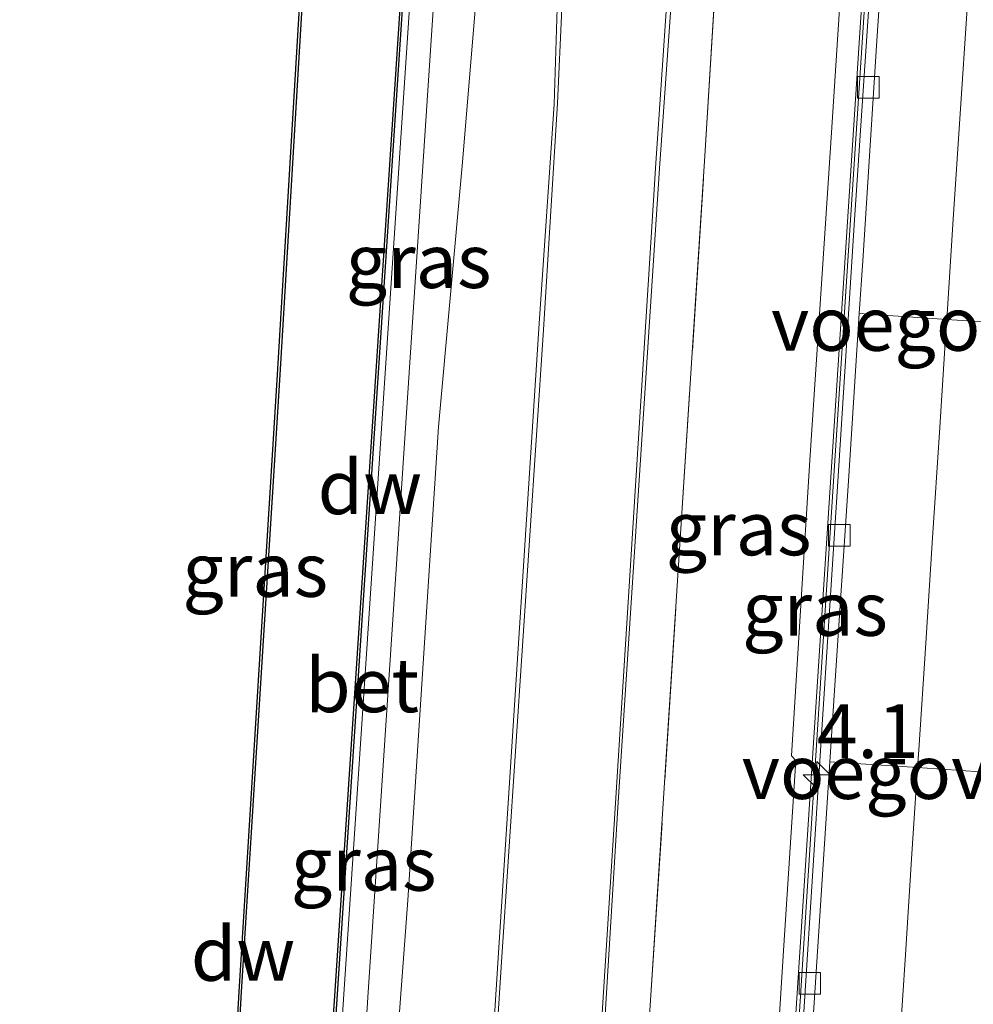
# Model space of a CAD drawing. Units: metres. Extents: x 110000 to 120009, y 481249 to 487501.
# Drawn here: x 110354 to 110398, y 481500 to 481546 of the extents above; entities that cross this region are included whole.
import ezdxf
from ezdxf.enums import TextEntityAlignment as Align

# ---------------------------------------------------------------- set-up
doc = ezdxf.new("R2010")
doc.units = ezdxf.units.M
doc.linetypes.add('IE-TERREINAFSCHEIDING', pattern=[10, 8, -2])
doc.layers.get('0').update_dxf_attribs({"lineweight": 25})
for name, color, linetype, lineweight in [('B-ME-AM-KILOMETR-S-B1', 7, 'Continuous', 18), ('B-ME-BV-GELEIDECONSTRUCTIE-BARRIER-L-B1', 213, 'BV-STEPBARRIER', 18), ('B-ME-GW-KRUINLIJN-L-B1', 93, 'Continuous', 18), ('B-ME-GW-TEENLIJN-L-B1', 93, 'Continuous', 18), ('B-ME-IE-GRASLAND-GV-B6', 93, 'Continuous', 18), ('B-ME-IE-TERREINAFSCHEIDING-RASTERHEKWERK-L-B1', 8, 'IE-TERREINAFSCHEIDING', 18), ('B-ME-KW-VOEGOVERGANG-L-B2', 8, 'Continuous', 18), ('B-ME-MW-MUUR-GV-B6', 8, 'IE-TERREINAFSCHEIDING-KUNSTMATIG', 18), ('B-ME-OG-WATER-GV-B6', 153, 'Continuous', 18), ('B-ME-VH-VERH_SOORT-BETON-OVERIG-GV-B6', 8, 'IE-TERREINAFSCHEIDING-NATUURLIJK-HOUTWAL', 18), ('B-ME-VH-VERH_SOORT-BITUMEN-GV-B6', 8, 'IE-TERREINAFSCHEIDING-NATUURLIJK-HOUTWAL', 18), ('B-ME-VV-KOLK-S-B1', 8, 'Continuous', 18), ('B-ME-VW-MARKERING-STREEP-015-L-B1', 7, 'Continuous', 18)]:
    doc.layers.add(name, color=color, linetype=linetype, lineweight=lineweight)
doc.layers.add('B-ME-GC-DAMWAND-GV-B6', color=10, linetype='Continuous')
doc.layers.add('B-ME-KG-KADASTRAAL-OPNAMEDTMGRENS-L-B1', color=10, linetype='Continuous')
doc.styles.add('NLCS-ISO', font='NLCS-ISO.TTF')
doc.linetypes.add('BV-STEPBARRIER', pattern='A,1,-1,[16,NLCS.SHX,S=1,R=0,X=-1,Y=0],1', length=3)
doc.linetypes.add('IE-TERREINAFSCHEIDING-KUNSTMATIG', pattern='A,4,[82,NLCS.SHX,S=0.75,R=90,X=0,Y=0],4,-2', length=10)
doc.linetypes.add('IE-TERREINAFSCHEIDING-NATUURLIJK-HOUTWAL', pattern='A,7,-1.5,[67,NLCS.SHX,S=0.75,R=45,X=0,Y=0],-1.5,7,-1.5,[70,NLCS.SHX,S=0.75,R=0,X=0,Y=0],-1.5', length=20)

# ---------------------------------------------------------------- blocks, each defined once
blk = doc.blocks.new('hecto')
for p, q in [((0, 0.625), (-0.625, 0)), ((0, -0.625), (0, 0.625)), ((-0.625, 0), (0.625, 0)), ((0.625, 0), (0, -0.625))]:
    blk.add_line(p, q)
blk = doc.blocks.new('kolk')
blk.add_lwpolyline([(-0.5, -0.5), (0.5, -0.5), (0.5, 0.5), (-0.5, 0.5)], close=True)

msp = doc.modelspace()

# ---------------------------------------------------------------- linework, layer by layer
at = {"layer": 'B-ME-BV-GELEIDECONSTRUCTIE-BARRIER-L-B1'}
msp.add_polyline3d([(110387.064, 481451.685, -8.031), (110387.837, 481463.73, -8.1), (110388.479, 481473.529, -8.157), (110389.442, 481487.888, -8.205), (110390.235, 481500.042, -8.249), (110391.008, 481512.172, -8.292), (110391.783, 481524.181, -8.326), (110392.559, 481536.326, -8.361), (110393.367, 481548.564, -8.387), (110394.124, 481560.413, -8.4), (110394.909, 481572.441, -8.429), (110395.683, 481584.382, -8.435), (110396.496, 481596.229, -8.406), (110397.038, 481603.203, -8.402)], dxfattribs=at)
msp.add_polyline3d([(110387.064, 481451.685, -8.031), (110387.837, 481463.73, -8.1), (110388.479, 481473.529, -8.157), (110389.442, 481487.888, -8.205), (110390.235, 481500.042, -8.249), (110391.008, 481512.172, -8.292), (110391.783, 481524.181, -8.326), (110392.559, 481536.326, -8.361), (110393.367, 481548.564, -8.387), (110394.124, 481560.413, -8.4), (110394.909, 481572.441, -8.429), (110395.683, 481584.382, -8.435), (110396.496, 481596.229, -8.406), (110397.038, 481603.203, -8.402)], dxfattribs=at)
at = {"layer": 'B-ME-GC-DAMWAND-GV-B6'}
for points in [[(110372.958, 481564.529, -4.175), (110372.861, 481563.04, -4.157), (110372.595, 481558.872, -5.656), (110372.463, 481556.896, -5.687), (110366.251, 481462.865, -5.694), (110365.689, 481453.965, -5.694), (110365.589, 481453.971, -6.126), (110366.152, 481462.872, -6.094), (110372.363, 481556.903, -6.087), (110372.858, 481564.536, -6.09), (110372.958, 481564.529, -4.175)], [(110361.995, 481463.309, -6.07), (110361.895, 481463.316, -6.07), (110363.057, 481480.716, -4.68), (110364.179, 481500.48, -4.68), (110365.961, 481529.138, -4.68), (110367.629, 481557.019, -4.68), (110367.732, 481557.063, -6.07), (110366.061, 481529.132, -6.07), (110364.279, 481500.474, -6.07), (110363.157, 481480.71, -6.07), (110361.995, 481463.309, -6.07)]]:
    msp.add_polyline3d(points, dxfattribs=at)
at = {"layer": 'B-ME-GW-KRUINLIJN-L-B1'}
msp.add_polyline3d([(110368.157, 481453.167, -5.049), (110370.927, 481490.201, -5.006), (110372.014, 481504.729, -4.931), (110373.435, 481526.709, -4.914), (110374.549, 481539.005, -4.754), (110375.349, 481548.692, -4.62), (110375.867, 481557.53, -4.371), (110375.727, 481559.098, -4.291), (110373.516, 481565.476, -4.109), (110372.727, 481567.096, -4.04), (110371.746, 481571.018, -3.84)], dxfattribs=at)
at = {"layer": 'B-ME-GW-TEENLIJN-L-B1'}
for points in [[(110393.497, 481568.345, -3.855), (110393.373, 481566.777, -4.016), (110393.305, 481565.075, -4.125), (110393.07, 481561.333, -4.295), (110392.522, 481553.278, -4.333), (110391.643, 481539.664, -4.41), (110390.682, 481525.168, -4.527), (110389.821, 481511.434, -4.591), (110390.023, 481511.216, -4.585), (110389.478, 481502.633, -4.574), (110388.566, 481488.433, -4.516), (110387.377, 481470.276, -4.447), (110387.61, 481470.21, -4.382), (110387.473, 481468.206, -4.282)], [(110372.857, 481558.897, -5.676), (110373.91, 481557.702, -5.676), (110373.82, 481555.665, -5.79), (110370.162, 481500.465, -5.851), (110368.514, 481474.513, -5.818), (110367.106, 481454.564, -5.8), (110367.26, 481453.953, -5.8)]]:
    msp.add_polyline3d(points, dxfattribs=at)
at = {"layer": 'B-ME-IE-GRASLAND-GV-B6'}
for points in [[(110393.497, 481568.345, -3.855), (110393.373, 481566.777, -4.016), (110393.305, 481565.075, -4.125), (110393.07, 481561.333, -4.295), (110392.522, 481553.278, -4.333), (110391.643, 481539.664, -4.41), (110390.682, 481525.168, -4.527), (110389.821, 481511.434, -4.591), (110390.023, 481511.216, -4.585), (110389.478, 481502.633, -4.574), (110388.566, 481488.433, -4.516), (110387.377, 481470.276, -4.447), (110387.61, 481470.21, -4.382), (110387.473, 481468.206, -4.282), (110384.933, 481468.353, -4.364), (110381.248, 481468.621, -4.511), (110383.302, 481500.322, -4.687), (110385.807, 481539.295, -4.45), (110386.54, 481551.338, -4.322), (110386.815, 481563.292, -4.133), (110386.995, 481575.789, -3.868), (110393.497, 481568.345, -3.855)], [(110393.497, 481568.345, -3.855), (110394.235, 481567.483, -3.929), (110394.461, 481567.469, -3.828), (110393.229, 481548.573, -3.75), (110387.985, 481468.173, -3.696), (110387.473, 481468.206, -4.282), (110387.61, 481470.21, -4.382), (110387.377, 481470.276, -4.447), (110388.566, 481488.433, -4.516), (110389.478, 481502.633, -4.574), (110390.023, 481511.216, -4.585), (110389.821, 481511.434, -4.591), (110390.682, 481525.168, -4.527), (110391.643, 481539.664, -4.41), (110392.522, 481553.278, -4.333), (110393.07, 481561.333, -4.295), (110393.305, 481565.075, -4.125), (110393.373, 481566.777, -4.016), (110393.497, 481568.345, -3.855)], [(110367.26, 481453.953, -5.8), (110366.158, 481454.004, -5.633), (110366.053, 481453.98, -5.669), (110366.0603, 481454.0161, -5.639), (110366.012, 481455.047, -5.8), (110367.197, 481471.695, -5.81), (110369.037, 481500.377, -5.851), (110372.716, 481555.71, -5.79), (110372.857, 481558.897, -5.676), (110373.91, 481557.702, -5.676), (110373.82, 481555.665, -5.79), (110370.162, 481500.465, -5.851), (110368.514, 481474.513, -5.818), (110367.106, 481454.564, -5.8), (110367.26, 481453.953, -5.8)], [(110375.349, 481548.692, -4.62), (110374.549, 481539.005, -4.754), (110373.435, 481526.709, -4.914), (110372.014, 481504.729, -4.931), (110370.927, 481490.201, -5.006), (110368.157, 481453.167, -5.049), (110367.26, 481453.953, -5.8), (110367.106, 481454.564, -5.8), (110368.514, 481474.513, -5.818), (110370.162, 481500.465, -5.851), (110373.82, 481555.665, -5.79)], [(110386.54, 481551.338, -4.322), (110385.807, 481539.295, -4.45), (110383.302, 481500.322, -4.687), (110381.248, 481468.621, -4.511), (110381.211, 481468.624, -4.512), (110381.172, 481468.147, -4.517), (110381.139, 481467.794, -4.499), (110381.02, 481467.849, -4.534), (110380.495, 481468.041, -4.57), (110379.957, 481468.522, -4.585), (110379.634, 481469.154, -4.607), (110379.586, 481469.824, -4.621), (110379.69, 481470.819, -4.701), (110379.424, 481470.827, -4.654), (110381.779, 481509.283, -4.615), (110383.699, 481538.709, -4.419), (110384.805, 481554.504, -4.129)], [(110368.371, 481450.301, -4.967), (110368.157, 481453.167, -5.049), (110370.927, 481490.201, -5.006), (110372.014, 481504.729, -4.931), (110373.435, 481526.709, -4.914), (110374.549, 481539.005, -4.754), (110375.349, 481548.692, -4.62)], [(110368.371, 481450.301, -4.967), (110368.157, 481453.167, -5.049), (110370.927, 481490.201, -5.006), (110372.014, 481504.729, -4.931), (110373.435, 481526.709, -4.914), (110374.549, 481539.005, -4.754), (110375.349, 481548.692, -4.62)], [(110378.939, 481546.146, -4.391), (110378.805, 481541.695, -4.48), (110378.106, 481531.511, -4.637), (110376.196, 481501.817, -4.724), (110375.189, 481485.897, -4.77), (110373.534, 481461.375, -4.781), (110372.504, 481446.17, -4.788)], [(110378.939, 481546.146, -4.391), (110378.805, 481541.695, -4.48), (110378.106, 481531.511, -4.637), (110376.196, 481501.817, -4.724), (110375.189, 481485.897, -4.77), (110373.534, 481461.375, -4.781), (110372.504, 481446.17, -4.788)]]:
    msp.add_polyline3d(points, dxfattribs=at)
at = {"layer": 'B-ME-IE-TERREINAFSCHEIDING-RASTERHEKWERK-L-B1'}
msp.add_polyline3d([(110381.248, 481468.621, -4.511), (110383.302, 481500.322, -4.687), (110385.807, 481539.295, -4.45), (110386.54, 481551.338, -4.322), (110386.815, 481563.292, -4.133), (110386.995, 481575.789, -3.868)], dxfattribs=at)
at = {"layer": 'B-ME-KG-KADASTRAAL-OPNAMEDTMGRENS-L-B1'}
msp.add_polyline3d([(110358.982, 481450.318, -5.863), (110361.895, 481463.316, -6.07), (110363.057, 481480.716, -4.68), (110364.179, 481500.48, -4.68), (110365.961, 481529.138, -4.68), (110367.629, 481557.019, -4.68), (110367.732, 481557.063, -6.07), (110372.858, 481564.536, -6.09), (110372.255, 481566.924, -4.04), (110371.371, 481570.686, -3.84), (110367.486, 481574.596, -3.803), (110359.287, 481582.142, -3.6), (110353.988, 481586.591, -4.253), (110354.31, 481586.974, -4.253), (110354.247, 481587.554, -3.934), (110357.797, 481590.343, -3.508), (110358.028, 481590.364, -3.307), (110361.359, 481601.018, -4.802), (110361.689, 481601.394, -4.802), (110368.389, 481595.403, -4.157), (110379.468, 481585.502, -4.042), (110393.877, 481568.67, -3.855), (110398.129, 481626.285, -3.906)], dxfattribs=at)
msp.add_polyline3d([(110358.982, 481450.318, -5.863), (110361.895, 481463.316, -6.07), (110363.057, 481480.716, -4.68), (110364.179, 481500.48, -4.68), (110365.961, 481529.138, -4.68), (110367.629, 481557.019, -4.68), (110367.732, 481557.063, -6.07), (110372.858, 481564.536, -6.09), (110372.255, 481566.924, -4.04), (110371.371, 481570.686, -3.84), (110367.486, 481574.596, -3.803), (110359.287, 481582.142, -3.6), (110353.988, 481586.591, -4.253), (110354.31, 481586.974, -4.253), (110354.247, 481587.554, -3.934), (110357.797, 481590.343, -3.508), (110358.028, 481590.364, -3.307), (110361.359, 481601.018, -4.802), (110361.689, 481601.394, -4.802), (110368.389, 481595.403, -4.157), (110379.468, 481585.502, -4.042), (110393.877, 481568.67, -3.855), (110398.129, 481626.285, -3.906)], dxfattribs=at)
at = {"layer": 'B-ME-KW-VOEGOVERGANG-L-B2'}
for points in [[(110392.9752, 481531.9647, -9.0662), (110397.0374, 481531.6969, -8.9676), (110400.6342, 481531.4598, -8.872), (110404.2502, 481531.2215, -8.7921), (110405.8855, 481531.1137, -8.7496)], [(110391.6076, 481511.1562, -9.0159), (110395.6805, 481510.8892, -8.9136), (110399.2674, 481510.6541, -8.8154), (110402.9035, 481510.4158, -8.7432), (110404.5227, 481510.3096, -8.7048)]]:
    msp.add_polyline3d(points, dxfattribs=at)
at = {"layer": 'B-ME-MW-MUUR-GV-B6'}
msp.add_polyline3d([(110385.747, 481433.864, -3.65), (110387.985, 481468.173, -3.696), (110393.229, 481548.573, -3.75), (110394.461, 481567.469, -3.828), (110394.784, 481567.449, -9.217), (110394.324, 481560.4, -9.2), (110393.567, 481548.551, -9.187), (110392.759, 481536.313, -9.161), (110391.983, 481524.168, -9.126), (110391.208, 481512.159, -9.092), (110390.435, 481500.029, -9.049), (110389.642, 481487.875, -9.005), (110388.679, 481473.516, -8.957), (110388.037, 481463.717, -8.9), (110387.264, 481451.672, -8.831)], dxfattribs=at)
msp.add_polyline3d([(110385.747, 481433.864, -3.65), (110387.985, 481468.173, -3.696), (110393.229, 481548.573, -3.75), (110394.461, 481567.469, -3.828), (110394.784, 481567.449, -9.217), (110394.324, 481560.4, -9.2), (110393.567, 481548.551, -9.187), (110392.759, 481536.313, -9.161), (110391.983, 481524.168, -9.126), (110391.208, 481512.159, -9.092), (110390.435, 481500.029, -9.049), (110389.642, 481487.875, -9.005), (110388.679, 481473.516, -8.957), (110388.037, 481463.717, -8.9), (110387.264, 481451.672, -8.831)], dxfattribs=at)
at = {"layer": 'B-ME-OG-WATER-GV-B6'}
msp.add_polyline3d([(110358.982, 481450.318, -5.863), (110361.895, 481463.316, -6.07), (110361.995, 481463.309, -6.07), (110363.157, 481480.71, -6.07), (110364.279, 481500.474, -6.07), (110366.061, 481529.132, -6.07), (110367.732, 481557.063, -6.07), (110372.858, 481564.536, -6.09), (110372.363, 481556.903, -6.087), (110366.152, 481462.872, -6.094), (110365.589, 481453.971, -6.126)], dxfattribs=at)
at = {"layer": 'B-ME-VH-VERH_SOORT-BETON-OVERIG-GV-B6'}
msp.add_polyline3d([(110372.857, 481558.897, -5.676), (110372.716, 481555.71, -5.79), (110369.037, 481500.377, -5.851), (110367.197, 481471.695, -5.81), (110366.012, 481455.047, -5.8), (110366.0603, 481454.0161, -5.639), (110366.053, 481453.98, -5.669), (110365.951, 481453.976, -5.856), (110365.689, 481453.965, -5.694), (110366.251, 481462.865, -5.694), (110372.463, 481556.896, -5.687), (110372.595, 481558.872, -5.656), (110372.861, 481563.04, -4.157), (110372.958, 481564.529, -4.175), (110373.342, 481564.372, -4.135), (110373.262, 481562.988, -4.171), (110372.857, 481558.897, -5.676)], dxfattribs=at)
at = {"layer": 'B-ME-VH-VERH_SOORT-BITUMEN-GV-B6'}
for points in [[(110397.7064, 481604.2711, -9.1518), (110397.073, 481594.4403, -9.1518), (110396.4187, 481584.3124, -9.1518), (110395.6949, 481573.6581, -9.152), (110395.1106, 481564.3551, -9.1329), (110394.4366, 481554.3781, -9.1203), (110394.3303, 481552.7637, -9.1164), (110393.7798, 481544.3994, -9.0963), (110393.1341, 481534.4205, -9.0722), (110392.9752, 481531.9647, -9.0662), (110392.4884, 481524.4411, -9.048), (110391.8238, 481514.4634, -9.0276), (110391.6076, 481511.1562, -9.0159), (110391.1713, 481504.4849, -8.9924), (110390.5173, 481494.506, -8.9593), (110390.2473, 481490.3332, -8.9446), (110389.8716, 481484.5271, -8.9241), (110389.2259, 481474.5477, -8.8842), (110388.8959, 481469.5253, -8.8592), (110388.5702, 481464.5694, -8.8344), (110387.9224, 481454.5901, -8.7789), (110387.5181, 481448.6876, -8.7332)], [(110387.5181, 481448.6876, -8.7332), (110387.9224, 481454.5901, -8.7789), (110388.5702, 481464.5694, -8.8344), (110388.8959, 481469.5253, -8.8592), (110389.2259, 481474.5477, -8.8842), (110389.8716, 481484.5271, -8.9241), (110390.2473, 481490.3332, -8.9446), (110390.5173, 481494.506, -8.9593), (110391.1713, 481504.4849, -8.9924), (110391.6076, 481511.1562, -9.0159), (110391.8238, 481514.4634, -9.0276), (110392.4884, 481524.4411, -9.048), (110392.9752, 481531.9647, -9.0662), (110393.1341, 481534.4205, -9.0722), (110393.7798, 481544.3994, -9.0963), (110394.3303, 481552.7637, -9.1164), (110394.4366, 481554.3781, -9.1203), (110395.1106, 481564.3551, -9.1329), (110395.6949, 481573.6581, -9.152), (110396.4187, 481584.3124, -9.1518), (110397.073, 481594.4403, -9.1518), (110397.7064, 481604.2711, -9.1518)], [(110387.5181, 481448.6876, -8.7332), (110387.9224, 481454.5901, -8.7789), (110388.5702, 481464.5694, -8.8344), (110388.8959, 481469.5253, -8.8592), (110389.2259, 481474.5477, -8.8842), (110389.8716, 481484.5271, -8.9241), (110390.2473, 481490.3332, -8.9446), (110390.5173, 481494.506, -8.9593), (110391.1713, 481504.4849, -8.9924), (110391.6076, 481511.1562, -9.0159), (110391.8238, 481514.4634, -9.0276), (110392.4884, 481524.4411, -9.048), (110392.9752, 481531.9647, -9.0662), (110393.1341, 481534.4205, -9.0722), (110393.7798, 481544.3994, -9.0963), (110394.3303, 481552.7637, -9.1164), (110394.4366, 481554.3781, -9.1203), (110395.1106, 481564.3551, -9.1329), (110395.6949, 481573.6581, -9.152), (110396.4187, 481584.3124, -9.1518), (110397.073, 481594.4403, -9.1518), (110397.7064, 481604.2711, -9.1518)], [(110397.7064, 481604.2711, -9.1518), (110397.073, 481594.4403, -9.1518), (110396.4187, 481584.3124, -9.1518), (110395.6949, 481573.6581, -9.152), (110395.1106, 481564.3551, -9.1329), (110394.4366, 481554.3781, -9.1203), (110394.3303, 481552.7637, -9.1164), (110393.7798, 481544.3994, -9.0963), (110393.1341, 481534.4205, -9.0722), (110392.9752, 481531.9647, -9.0662), (110392.4884, 481524.4411, -9.048), (110391.8238, 481514.4634, -9.0276), (110391.6076, 481511.1562, -9.0159), (110391.1713, 481504.4849, -8.9924), (110390.5173, 481494.506, -8.9593), (110390.2473, 481490.3332, -8.9446), (110389.8716, 481484.5271, -8.9241), (110389.2259, 481474.5477, -8.8842), (110388.8959, 481469.5253, -8.8592), (110388.5702, 481464.5694, -8.8344), (110387.9224, 481454.5901, -8.7789), (110387.5181, 481448.6876, -8.7332)], [(110387.264, 481451.672, -8.831), (110388.037, 481463.717, -8.9), (110388.679, 481473.516, -8.957), (110389.642, 481487.875, -9.005), (110390.435, 481500.029, -9.049), (110391.208, 481512.159, -9.092), (110391.983, 481524.168, -9.126), (110392.759, 481536.313, -9.161), (110393.567, 481548.551, -9.187), (110394.324, 481560.4, -9.2), (110394.784, 481567.449, -9.217), (110395.109, 481572.428, -9.229), (110395.883, 481584.369, -9.235), (110396.695, 481596.214, -9.206), (110397.237, 481603.186, -9.202)], [(110387.264, 481451.672, -8.831), (110388.037, 481463.717, -8.9), (110388.679, 481473.516, -8.957), (110389.642, 481487.875, -9.005), (110390.435, 481500.029, -9.049), (110391.208, 481512.159, -9.092), (110391.983, 481524.168, -9.126), (110392.759, 481536.313, -9.161), (110393.567, 481548.551, -9.187), (110394.324, 481560.4, -9.2), (110394.784, 481567.449, -9.217), (110395.109, 481572.428, -9.229), (110395.883, 481584.369, -9.235), (110396.695, 481596.214, -9.206), (110397.237, 481603.186, -9.202)], [(110384.805, 481554.504, -4.129), (110383.699, 481538.709, -4.419), (110381.779, 481509.283, -4.615), (110379.424, 481470.827, -4.654), (110379.341, 481469.29, -4.707), (110379.134, 481466.372, -4.713), (110379.065, 481465.163, -4.708), (110378.932, 481462.83, -4.699), (110378.822, 481460.55, -4.72), (110378.438, 481456.217, -4.643), (110377.293, 481436.582, -4.696)], [(110384.805, 481554.504, -4.129), (110383.699, 481538.709, -4.419), (110381.779, 481509.283, -4.615), (110379.424, 481470.827, -4.654), (110379.341, 481469.29, -4.707), (110379.134, 481466.372, -4.713), (110379.065, 481465.163, -4.708), (110378.932, 481462.83, -4.699), (110378.822, 481460.55, -4.72), (110378.438, 481456.217, -4.643), (110377.293, 481436.582, -4.696)], [(110372.504, 481446.17, -4.788), (110373.534, 481461.375, -4.781), (110375.189, 481485.897, -4.77), (110376.196, 481501.817, -4.724), (110378.106, 481531.511, -4.637), (110378.805, 481541.695, -4.48), (110378.939, 481546.146, -4.391)], [(110372.504, 481446.17, -4.788), (110373.534, 481461.375, -4.781), (110375.189, 481485.897, -4.77), (110376.196, 481501.817, -4.724), (110378.106, 481531.511, -4.637), (110378.805, 481541.695, -4.48), (110378.939, 481546.146, -4.391)]]:
    msp.add_polyline3d(points, dxfattribs=at)
at = {"layer": 'B-ME-VW-MARKERING-STREEP-015-L-B1'}
for points in [[(110379.181, 481470.249, -4.654), (110381.654, 481509.241, -4.608), (110383.53, 481538.947, -4.416), (110384.586, 481554.446, -4.12), (110384.539, 481557.992, -4.013), (110384.092, 481560.985, -3.938), (110383.238, 481564.093, -3.895), (110382.22, 481566.296, -3.856), (110381.1, 481568.209, -3.851), (110380.138, 481569.535, -3.819), (110378.77, 481571.136, -3.797), (110376.518, 481573.264, -3.755), (110370.761, 481578.388, -3.535), (110360.599, 481588.059, -3.4), (110357.797, 481590.343, -3.508)], [(110354.247, 481587.554, -3.934), (110359.824, 481582.78, -3.603), (110367.945, 481575.281, -3.764), (110372.023, 481571.12, -3.842), (110373.398, 481569.263, -3.874), (110374.766, 481566.865, -3.943), (110376.03, 481563.963, -4.041), (110377.101, 481560.911, -4.089), (110378.078, 481556.938, -4.23), (110378.523, 481554.24, -4.292), (110379.017, 481550.273, -4.366), (110379.161, 481546.125, -4.401), (110378.968, 481541.73, -4.475), (110378.316, 481531.211, -4.616), (110376.355, 481501.88, -4.706), (110375.328, 481485.671, -4.768), (110373.663, 481461.377, -4.78), (110372.631, 481445.993, -4.797)], [(110354.247, 481587.554, -3.934), (110359.824, 481582.78, -3.603), (110367.945, 481575.281, -3.764), (110372.023, 481571.12, -3.842), (110373.398, 481569.263, -3.874), (110374.766, 481566.865, -3.943), (110376.03, 481563.963, -4.041), (110377.101, 481560.911, -4.089), (110378.078, 481556.938, -4.23), (110378.523, 481554.24, -4.292), (110379.017, 481550.273, -4.366), (110379.161, 481546.125, -4.401), (110378.968, 481541.73, -4.475), (110378.316, 481531.211, -4.616), (110376.355, 481501.88, -4.706), (110375.328, 481485.671, -4.768), (110373.663, 481461.377, -4.78), (110372.631, 481445.993, -4.797)], [(110397.9848, 481546.1357, -8.9954), (110397.6596, 481541.2439, -8.9847), (110397.3345, 481536.3447, -8.9777), (110397.0374, 481531.6969, -8.9676), (110397.0159, 481531.3597, -8.9668), (110396.6954, 481526.4402, -8.951), (110396.3795, 481521.5603, -8.938), (110396.069, 481516.6702, -8.9277), (110395.7346, 481511.7215, -8.9164), (110395.6805, 481510.8892, -8.9136), (110395.4201, 481506.8808, -8.9001), (110395.0992, 481501.9611, -8.8802), (110394.7841, 481497.0416, -8.8627)], [(110397.9848, 481546.1357, -8.9954), (110397.6596, 481541.2439, -8.9847), (110397.3345, 481536.3447, -8.9777), (110397.0374, 481531.6969, -8.9676), (110397.0159, 481531.3597, -8.9668), (110396.6954, 481526.4402, -8.951), (110396.3795, 481521.5603, -8.938), (110396.069, 481516.6702, -8.9277), (110395.7346, 481511.7215, -8.9164), (110395.6805, 481510.8892, -8.9136), (110395.4201, 481506.8808, -8.9001), (110395.0992, 481501.9611, -8.8802), (110394.7841, 481497.0416, -8.8627)]]:
    msp.add_polyline3d(points, dxfattribs=at)

# ---------------------------------------------------------------- block references
at = {"layer": 'B-ME-AM-KILOMETR-S-B1', "rotation": 90}
msp.add_blockref('hecto', (110390.9988, 481510.5544, -8.5565), dxfattribs=at)
at = {"layer": 'B-ME-VV-KOLK-S-B1', "rotation": 90}
for p in [(110393.398, 481542.473, -9.159), (110392.052, 481521.674, -9.106), (110390.68, 481500.878, -9.038)]:
    msp.add_blockref('kolk', p, dxfattribs=at)

# ---------------------------------------------------------------- texts
at = {"layer": 'B-ME-AM-KILOMETR-S-B1', "ltscale": 0.2, "style": 'NLCS-ISO'}
msp.add_text('4.1', height=2.5, dxfattribs=at).set_placement((110390.9988, 481510.5544, -8.5565), align=Align.BOTTOM_LEFT)
at = {"layer": 'B-ME-GC-DAMWAND-GV-B6', "ltscale": 0.2, "style": 'NLCS-ISO'}
for p in [(110370.2488, 481523.9071), (110364.3582, 481502.2424)]:
    msp.add_text('dw', height=2.5, dxfattribs=at).set_placement(p, align=Align.MIDDLE_CENTER)
at = {"layer": 'B-ME-IE-GRASLAND-GV-B6', "ltscale": 0.2, "style": 'NLCS-ISO'}
for p in [(110372.5115, 481534.406), (110387.3725, 481521.9975), (110364.9275, 481520.0705), (110390.919, 481518.259), (110369.961, 481506.425)]:
    msp.add_text('gras', height=2.5, dxfattribs=at).set_placement(p, align=Align.MIDDLE_CENTER)
at = {"layer": 'B-ME-KW-VOEGOVERGANG-L-B2', "ltscale": 0.2, "style": 'NLCS-ISO'}
for p in [(110400.1565, 481531.4913), (110398.7963, 481510.685)]:
    msp.add_text('voegovergang', height=2.5, dxfattribs=at).set_placement(p, align=Align.MIDDLE_CENTER)
at = {"layer": 'B-ME-VH-VERH_SOORT-BETON-OVERIG-GV-B6', "ltscale": 0.2, "style": 'NLCS-ISO'}
msp.add_text('bet', height=2.5, dxfattribs=at).set_placement((110369.8918, 481514.7131), align=Align.MIDDLE_CENTER)

doc.saveas('drawing.dxf')
